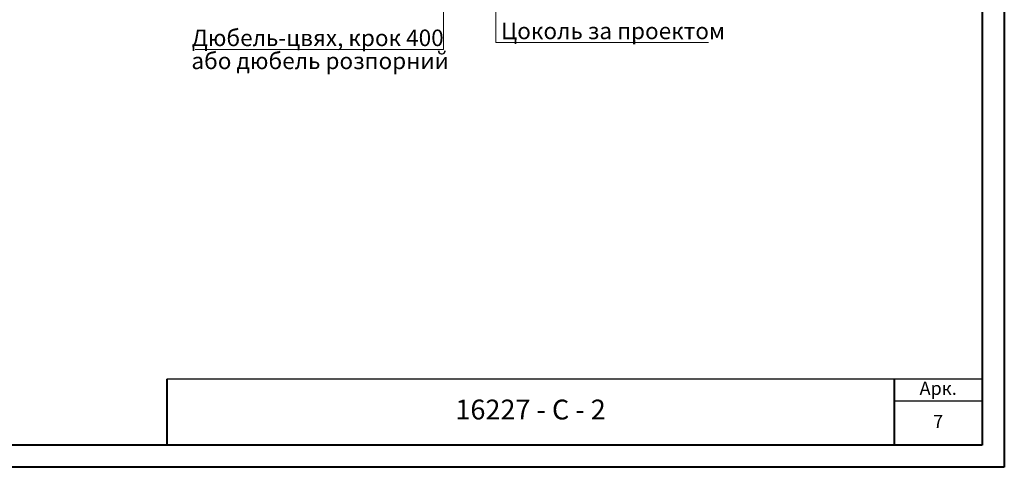
# Model space of a CAD drawing. Units: millimetres. Extents: x 85 to 5650, y 841 to 1156.
# Drawn here: x 3875 to 4110, y 842 to 948 of the extents above; entities that cross this region are included whole.
import ezdxf

# ---------------------------------------------------------------- set-up
doc = ezdxf.new("R2010")
doc.units = ezdxf.units.MM
doc.layers.add('0-рамка', color=1, linetype='Continuous', lineweight=40, plot=False)
for name, color, linetype, lineweight in [('30 мм', 7, 'Continuous', 30), ('Рамка', 7, 'Continuous', 40), ('Текст', 7, 'Continuous', 0)]:
    doc.layers.add(name, color=color, linetype=linetype, lineweight=lineweight)
doc.styles.get("Standard").update_dxf_attribs({"font": 'times.ttf'})

msp = doc.modelspace()

# ---------------------------------------------------------------- linework, layer by layer
at = {"layer": '0-рамка'}
for p, q in [((4110.23, 1153.65), (4110.23, 841.61)), ((4110.23, 841.61), (3668.96, 841.61))]:
    msp.add_line(p, q, dxfattribs=at)
at = {"layer": '30 мм'}
for p, q in [((4104.98, 862.63), (3910.61, 862.63)), ((4104.98, 857.37), (4083.96, 857.37))]:
    msp.add_line(p, q, dxfattribs=at)
at = {"layer": 'Рамка'}
for p, q in [((4104.98, 1148.4), (4104.98, 846.87)), ((3910.61, 862.63), (3910.61, 846.87)), ((4083.96, 862.63), (4083.96, 846.87)), ((4104.98, 846.87), (3679.47, 846.87))]:
    msp.add_line(p, q, dxfattribs=at)
at = {"layer": 'Текст'}
for p, q in [((3976.55, 941.07), (3976.55, 1032.82)), ((3989.01, 1006.59), (3989.01, 942.78)), ((3989.01, 942.78), (4039.69, 942.78)), ((3976.55, 941.07), (3917.35, 941.07))]:
    msp.add_line(p, q, dxfattribs=at)

# ---------------------------------------------------------------- texts
for s, p in [('Дюбель-цвях, крок 400', (3916.52, 941.91)), ('Цоколь за проектом', (3990.25, 943.56)), ('або дюбель розпорний', (3916.43, 936.43))]:
    msp.add_text(s, height=3.9399, dxfattribs=at).set_placement(p)
at = {"layer": 'Текст', "attachment_point": 5}
for s, insert, char_height, width in [('Арк.', (4094.47, 860.02), 3.152, 21.0127), ('16227 - С - 2', (3997.29, 854.75), 4.7278, 173.3544), ('7', (4094.47, 852.12), 3.15, 21.0127)]:
    msp.add_mtext(s, dxfattribs=dict(at, insert=insert, char_height=char_height, width=width))

doc.saveas('drawing.dxf')
